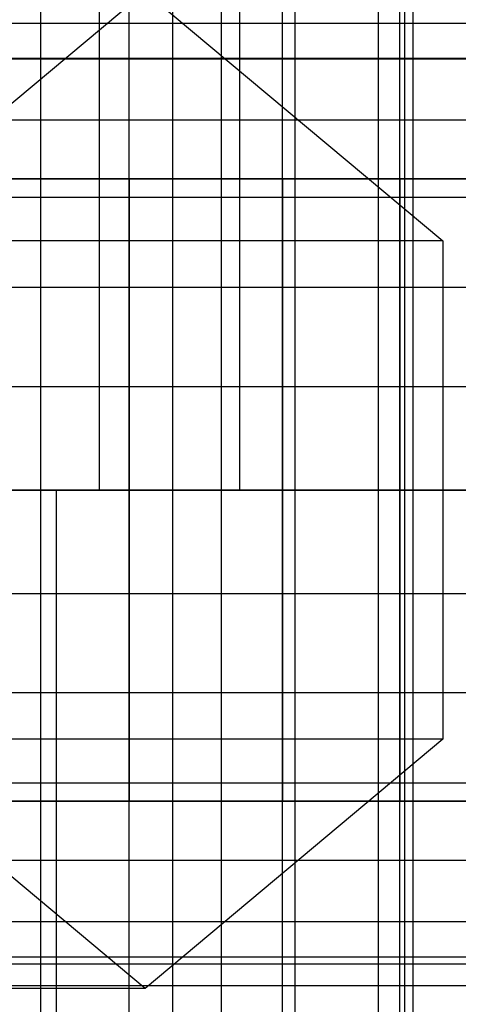
# Model space of a CAD drawing. Extents: x -2230 to 5741, y 0 to 4946.
# Drawn here: x 1648 to 1655, y 3033 to 3049 of the extents above; entities that cross this region are included whole.
import ezdxf

# ---------------------------------------------------------------- set-up
doc = ezdxf.new("R2010")
doc.units = 0
doc.header["$MEASUREMENT"] = 0
doc.layers.get('0').update_dxf_attribs({"linetype": 'CONTINUOUS'})

msp = doc.modelspace()

# ---------------------------------------------------------------- linework, layer by layer
at = {"color": 0}
for p, q in [((1648.586422, 3046.265312, 2081.25581), (1648.586422, 3056.258246, 2081.25581)), ((1648.586422, 3046.265312, 418.74419), (1648.586422, 3056.258246, 418.74419)), ((1649.528203, 3056.258246, 2056.099156), (1649.528203, 3041.268845, 2056.099156)), ((1649.528203, 3056.258246, 443.900844), (1649.528203, 3041.268845, 443.900844)), ((1650.009218, 3046.265312, 2056.574382), (1650.009218, 3056.258246, 2056.574382)), ((1650.009218, 3046.265312, 2077.358991), (1650.009218, 3056.258246, 2077.358991)), ((1650.009218, 3046.265312, 422.641009), (1650.009218, 3056.258246, 422.641009)), ((1650.009218, 3046.265312, 443.425618), (1650.009218, 3056.258246, 443.425618)), ((1650.71042, 3046.265312, 2080.383094), (1650.71042, 3056.258246, 2080.383094)), ((1650.71042, 3046.265312, 419.616906), (1650.71042, 3056.258246, 419.616906)), ((1651.494389, 3046.265312, 2053.976306), (1651.494389, 3056.258246, 2053.976306)), ((1651.494389, 3046.265312, 446.023694), (1651.494389, 3056.258246, 446.023694)), ((1651.778835, 3056.258246, 2056.254228), (1651.778835, 3041.268845, 2056.254228)), ((1651.778835, 3056.258246, 443.745772), (1651.778835, 3041.268845, 443.745772)), ((1652.46993, 3046.265312, 2058.481405), (1652.46993, 3056.258246, 2058.481405)), ((1652.46993, 3046.265312, 2075.451968), (1652.46993, 3056.258246, 2075.451968)), ((1652.46993, 3046.265312, 424.548032), (1652.46993, 3056.258246, 424.548032)), ((1652.46993, 3046.265312, 441.518595), (1652.46993, 3056.258246, 441.518595)), ((1652.67609, 3046.265312, 2079.190559), (1652.67609, 3056.258246, 2079.190559)), ((1652.67609, 3046.265312, 420.809441), (1652.67609, 3056.258246, 420.809441)), ((1654.358101, 3046.265312, 2060.966687), (1654.358101, 3056.258246, 2060.966687)), ((1654.358101, 3046.265312, 2072.966687), (1654.358101, 3056.258246, 2072.966687)), ((1654.358101, 3046.265312, 427.033313), (1654.358101, 3056.258246, 427.033313)), ((1654.358101, 3046.265312, 439.033313), (1654.358101, 3056.258246, 439.033313)), ((1654.436572, 3046.265312, 2077.706632), (1654.436572, 3056.258246, 2077.706632)), ((1654.436572, 3046.265312, 422.293368), (1654.436572, 3056.258246, 422.293368)), ((1654.570279, 3046.265312, 2056.360085), (1654.570279, 3056.258246, 2056.360085)), ((1654.570279, 3046.265312, 443.639915), (1654.570279, 3056.258246, 443.639915)), ((1654.013294, 3028.253904, 2054.074882), (1654.013294, 3054.283787, 2054.074882)), ((1654.013294, 3028.253904, 445.925118), (1654.013294, 3054.283787, 445.925118)), ((1645.47953, 3045.268845, 2071.977475), (1650.264088, 3049.268845, 2066.966687)), ((1645.47953, 3045.268845, 428.022525), (1650.264088, 3049.268845, 433.033313)), ((1650.264088, 3049.268845, 2066.966687), (1655.048646, 3045.268845, 2061.955898)), ((1650.264088, 3049.268845, 433.033313), (1655.048646, 3045.268845, 438.044102)), ((1644.068533, 3048.763546, 2110.957068), (1661.39553, 3048.763546, 2110.957068)), ((1644.068533, 3048.763546, 2084.976306), (1661.39553, 3048.763546, 2084.976306)), ((1644.068533, 3048.763546, 389.042932), (1661.39553, 3048.763546, 389.042932)), ((1644.068533, 3048.763546, 415.023694), (1661.39553, 3048.763546, 415.023694)), ((-123.46021, 3048.192153, 2093.966687), (1710.032585, 3048.192153, 2093.966687)), ((-123.46021, 3048.192153, 395.953488), (1710.032585, 3048.192153, 395.953488)), ((1684.726062, 3048.197049, 1246), (912.971041, 3048.197049, 1246)), ((1684.726062, 3048.197049, 1254), (912.971041, 3048.197049, 1254)), ((-123.46021, 3047.209803, 2103.319731), (1710.032585, 3047.209803, 2103.319731)), ((-123.46021, 3047.209803, 405.306532), (1710.032585, 3047.209803, 405.306532)), ((1632.187164, 3046.265312, 2089.476306), (1655.949902, 3046.265312, 2089.476306)), ((1632.187164, 3046.265312, 410.523694), (1655.949902, 3046.265312, 410.523694)), ((1648.586422, 3046.265312, 2052.677563), (1646.354727, 3046.265312, 2052.145471)), ((1646.354727, 3046.265312, 2081.787902), (1648.586422, 3046.265312, 2081.25581)), ((1646.354727, 3046.265312, 418.212098), (1648.586422, 3046.265312, 418.74419)), ((1648.586422, 3046.265312, 447.322437), (1646.354727, 3046.265312, 447.854529)), ((1650.009218, 3046.265312, 2077.358991), (1647.143658, 3046.265312, 2078.557796)), ((1650.009218, 3046.265312, 2056.574382), (1647.143658, 3046.265312, 2055.375577)), ((1650.009218, 3046.265312, 2077.358991), (1647.143658, 3046.265312, 2078.557796)), ((1647.143658, 3046.265312, 2055.375577), (1650.009218, 3046.265312, 2056.574382)), ((1650.009218, 3046.265312, 2077.358991), (1647.143658, 3046.265312, 2078.557796)), ((1650.009218, 3046.265312, 422.641009), (1647.143658, 3046.265312, 421.442204)), ((1647.143658, 3046.265312, 444.624423), (1650.009218, 3046.265312, 443.425618)), ((1650.009218, 3046.265312, 422.641009), (1647.143658, 3046.265312, 421.442204)), ((1650.009218, 3046.265312, 443.425618), (1647.143658, 3046.265312, 444.624423)), ((1650.009218, 3046.265312, 422.641009), (1647.143658, 3046.265312, 421.442204)), ((1647.912439, 3046.265312, 2052.477799), (1651.494389, 3046.265312, 2053.976306)), ((1647.912439, 3046.265312, 2081.455574), (1651.494389, 3046.265312, 2079.957068)), ((1647.912439, 3046.265312, 418.544426), (1651.494389, 3046.265312, 420.042932)), ((1647.912439, 3046.265312, 447.522201), (1651.494389, 3046.265312, 446.023694)), ((1648.586422, 3036.272379, 2052.677563), (1648.586422, 3046.265312, 2052.677563)), ((1650.71042, 3046.265312, 2053.550279), (1648.586422, 3046.265312, 2052.677563)), ((1648.586422, 3046.265312, 2081.25581), (1650.71042, 3046.265312, 2080.383094)), ((1648.586422, 3046.265312, 418.74419), (1650.71042, 3046.265312, 419.616906)), ((1648.586422, 3036.272379, 447.322437), (1648.586422, 3046.265312, 447.322437)), ((1650.71042, 3046.265312, 446.449721), (1648.586422, 3046.265312, 447.322437)), ((1652.46993, 3046.265312, 2075.451968), (1650.009218, 3046.265312, 2077.358991)), ((1650.009218, 3046.265312, 2077.358991), (1650.009218, 3036.272379, 2077.358991)), ((1652.46993, 3046.265312, 2058.481405), (1650.009218, 3046.265312, 2056.574382)), ((1652.46993, 3046.265312, 2075.451968), (1650.009218, 3046.265312, 2077.358991)), ((1650.009218, 3036.272379, 2077.358991), (1650.009218, 3046.265312, 2077.358991)), ((1650.009218, 3036.272379, 2056.574382), (1650.009218, 3046.265312, 2056.574382)), ((1650.009218, 3046.265312, 2056.574382), (1652.46993, 3046.265312, 2058.481405)), ((1652.46993, 3046.265312, 2075.451968), (1650.009218, 3046.265312, 2077.358991)), ((1652.46993, 3046.265312, 424.548032), (1650.009218, 3046.265312, 422.641009)), ((1650.009218, 3036.272379, 443.425618), (1650.009218, 3046.265312, 443.425618)), ((1650.009218, 3046.265312, 443.425618), (1652.46993, 3046.265312, 441.518595)), ((1652.46993, 3046.265312, 424.548032), (1650.009218, 3046.265312, 422.641009)), ((1650.009218, 3036.272379, 422.641009), (1650.009218, 3046.265312, 422.641009)), ((1652.46993, 3046.265312, 441.518595), (1650.009218, 3046.265312, 443.425618)), ((1652.46993, 3046.265312, 424.548032), (1650.009218, 3046.265312, 422.641009)), ((1650.009218, 3046.265312, 422.641009), (1650.009218, 3036.272379, 422.641009)), ((1650.71042, 3036.272379, 2053.550279), (1650.71042, 3046.265312, 2053.550279)), ((1652.67609, 3046.265312, 2054.742814), (1650.71042, 3046.265312, 2053.550279)), ((1650.71042, 3046.265312, 2080.383094), (1652.67609, 3046.265312, 2079.190559)), ((1650.71042, 3046.265312, 419.616906), (1652.67609, 3046.265312, 420.809441)), ((1650.71042, 3036.272379, 446.449721), (1650.71042, 3046.265312, 446.449721)), ((1652.67609, 3046.265312, 445.257186), (1650.71042, 3046.265312, 446.449721)), ((1651.494389, 3046.265312, 2053.976306), (1654.570279, 3046.265312, 2056.360085)), ((1651.494389, 3046.265312, 2079.957068), (1654.570279, 3046.265312, 2077.573288)), ((1651.494389, 3036.272379, 2079.957068), (1651.494389, 3046.265312, 2079.957068)), ((1651.494389, 3046.265312, 420.042932), (1654.570279, 3046.265312, 422.426712)), ((1651.494389, 3036.272379, 420.042932), (1651.494389, 3046.265312, 420.042932)), ((1651.494389, 3046.265312, 446.023694), (1654.570279, 3046.265312, 443.639915)), ((1654.358101, 3046.265312, 2072.966687), (1652.46993, 3046.265312, 2075.451968)), ((1652.46993, 3046.265312, 2075.451968), (1652.46993, 3036.272379, 2075.451968)), ((1654.358101, 3046.265312, 2060.966687), (1652.46993, 3046.265312, 2058.481405)), ((1654.358101, 3046.265312, 2072.966687), (1652.46993, 3046.265312, 2075.451968)), ((1652.46993, 3036.272379, 2075.451968), (1652.46993, 3046.265312, 2075.451968)), ((1652.46993, 3036.272379, 2058.481405), (1652.46993, 3046.265312, 2058.481405)), ((1652.46993, 3046.265312, 2058.481405), (1654.358101, 3046.265312, 2060.966687)), ((1654.358101, 3046.265312, 2072.966687), (1652.46993, 3046.265312, 2075.451968)), ((1654.358101, 3046.265312, 427.033313), (1652.46993, 3046.265312, 424.548032)), ((1652.46993, 3036.272379, 441.518595), (1652.46993, 3046.265312, 441.518595)), ((1652.46993, 3046.265312, 441.518595), (1654.358101, 3046.265312, 439.033313)), ((1654.358101, 3046.265312, 427.033313), (1652.46993, 3046.265312, 424.548032)), ((1652.46993, 3036.272379, 424.548032), (1652.46993, 3046.265312, 424.548032)), ((1654.358101, 3046.265312, 439.033313), (1652.46993, 3046.265312, 441.518595)), ((1654.358101, 3046.265312, 427.033313), (1652.46993, 3046.265312, 424.548032)), ((1652.46993, 3046.265312, 424.548032), (1652.46993, 3036.272379, 424.548032)), ((1652.67609, 3036.272379, 2054.742814), (1652.67609, 3046.265312, 2054.742814)), ((1654.436572, 3046.265312, 2056.226741), (1652.67609, 3046.265312, 2054.742814)), ((1652.67609, 3046.265312, 2079.190559), (1654.436572, 3046.265312, 2077.706632)), ((1652.67609, 3046.265312, 420.809441), (1654.436572, 3046.265312, 422.293368)), ((1652.67609, 3036.272379, 445.257186), (1652.67609, 3046.265312, 445.257186)), ((1654.436572, 3046.265312, 443.773259), (1652.67609, 3046.265312, 445.257186)), ((1655.545054, 3046.265312, 2070.072515), (1654.358101, 3046.265312, 2072.966687)), ((1654.358101, 3046.265312, 2072.966687), (1654.358101, 3036.272379, 2072.966687)), ((1655.545054, 3046.265312, 2063.860858), (1654.358101, 3046.265312, 2060.966687)), ((1655.545054, 3046.265312, 2070.072515), (1654.358101, 3046.265312, 2072.966687)), ((1654.358101, 3036.272379, 2072.966687), (1654.358101, 3046.265312, 2072.966687)), ((1654.358101, 3036.272379, 2060.966687), (1654.358101, 3046.265312, 2060.966687)), ((1654.358101, 3046.265312, 2060.966687), (1655.545054, 3046.265312, 2063.860858)), ((1655.545054, 3046.265312, 2070.072515), (1654.358101, 3046.265312, 2072.966687)), ((1655.545054, 3046.265312, 429.927485), (1654.358101, 3046.265312, 427.033313)), ((1654.358101, 3036.272379, 439.033313), (1654.358101, 3046.265312, 439.033313)), ((1654.358101, 3046.265312, 439.033313), (1655.545054, 3046.265312, 436.139142)), ((1655.545054, 3046.265312, 429.927485), (1654.358101, 3046.265312, 427.033313)), ((1654.358101, 3036.272379, 427.033313), (1654.358101, 3046.265312, 427.033313)), ((1655.545054, 3046.265312, 436.139142), (1654.358101, 3046.265312, 439.033313)), ((1655.545054, 3046.265312, 429.927485), (1654.358101, 3046.265312, 427.033313)), ((1654.358101, 3046.265312, 427.033313), (1654.358101, 3036.272379, 427.033313)), ((1654.436572, 3036.272379, 2056.226741), (1654.436572, 3046.265312, 2056.226741)), ((1655.949902, 3046.265312, 2057.966687), (1654.436572, 3046.265312, 2056.226741)), ((1654.436572, 3046.265312, 2077.706632), (1655.949902, 3046.265312, 2075.966687)), ((1654.436572, 3046.265312, 422.293368), (1655.949902, 3046.265312, 424.033313)), ((1654.436572, 3036.272379, 443.773259), (1654.436572, 3046.265312, 443.773259)), ((1655.949902, 3046.265312, 442.033313), (1654.436572, 3046.265312, 443.773259)), ((1654.570279, 3046.265312, 2056.360085), (1656.930493, 3046.265312, 2059.466687)), ((1654.570279, 3046.265312, 2077.573288), (1656.930493, 3046.265312, 2074.466687)), ((1654.570279, 3036.272379, 2077.573288), (1654.570279, 3046.265312, 2077.573288)), ((1654.570279, 3046.265312, 422.426712), (1656.930493, 3046.265312, 425.533313)), ((1654.570279, 3036.272379, 422.426712), (1654.570279, 3046.265312, 422.426712)), ((1654.570279, 3046.265312, 443.639915), (1656.930493, 3046.265312, 440.533313)), ((-123.46021, 3045.967805, 2091.494551), (1710.032585, 3045.967805, 2091.494551)), ((-123.46021, 3045.967805, 393.481352), (1710.032585, 3045.967805, 393.481352)), ((1655.048646, 3045.268845, 2061.955898), (883.487784, 3045.268845, 1325.230057)), ((1655.048646, 3045.268845, 438.044102), (883.487784, 3045.268845, 1174.769943)), ((1655.048646, 3045.268845, 2061.955898), (1655.048646, 3037.268845, 2061.955898)), ((1655.048646, 3045.268845, 438.044102), (1655.048646, 3037.268845, 438.044102)), ((1710.032585, 3044.520439, 2105.27505), (-123.46021, 3044.520439, 2105.27505)), ((1710.032585, 3044.520439, 407.261851), (-123.46021, 3044.520439, 407.261851)), ((-123.46021, 3042.930964, 2090.141506), (1710.032585, 3042.930964, 2090.141506)), ((-123.46021, 3042.930964, 392.128307), (1710.032585, 3042.930964, 392.128307)), ((-123.46021, 3041.268845, 2105.966687), (1710.032585, 3041.268845, 2105.966687)), ((-123.46021, 3041.268845, 407.953488), (1710.032585, 3041.268845, 407.953488)), ((1684.726062, 3041.268845, 1258), (912.971041, 3041.268845, 1258)), ((1684.726062, 3041.268845, 1242), (912.971041, 3041.268845, 1242)), ((1661.39553, 3041.268845, 2097.966687), (1644.068533, 3041.268845, 2097.966687)), ((1661.39553, 3041.268845, 2097.966687), (1644.068533, 3041.268845, 2097.966687)), ((1644.068533, 3041.268845, 2112.966687), (1661.39553, 3041.268845, 2112.966687)), ((1661.39553, 3041.268845, 2097.966687), (1644.068533, 3041.268845, 2097.966687)), ((1661.39553, 3041.268845, 2097.966687), (1644.068533, 3041.268845, 2097.966687)), ((1661.39553, 3041.268845, 2097.966687), (1644.068533, 3041.268845, 2097.966687)), ((1661.39553, 3041.268845, 2097.966687), (1644.068533, 3041.268845, 2097.966687)), ((1661.39553, 3041.268845, 2097.966687), (1644.068533, 3041.268845, 2097.966687)), ((1661.39553, 3041.268845, 2097.966687), (1644.068533, 3041.268845, 2097.966687)), ((1644.068533, 3041.268845, 2082.966687), (1661.39553, 3041.268845, 2082.966687)), ((1661.39553, 3041.268845, 2097.966687), (1644.068533, 3041.268845, 2097.966687)), ((1661.39553, 3041.268845, 2097.966687), (1644.068533, 3041.268845, 2097.966687)), ((1661.39553, 3041.268845, 2097.966687), (1644.068533, 3041.268845, 2097.966687)), ((1661.39553, 3041.268845, 2097.966687), (1644.068533, 3041.268845, 2097.966687)), ((1661.39553, 3041.268845, 402.033313), (1644.068533, 3041.268845, 402.033313)), ((1661.39553, 3041.268845, 402.033313), (1644.068533, 3041.268845, 402.033313)), ((1644.068533, 3041.268845, 387.033313), (1661.39553, 3041.268845, 387.033313)), ((1661.39553, 3041.268845, 402.033313), (1644.068533, 3041.268845, 402.033313)), ((1661.39553, 3041.268845, 402.033313), (1644.068533, 3041.268845, 402.033313)), ((1661.39553, 3041.268845, 402.033313), (1644.068533, 3041.268845, 402.033313)), ((1661.39553, 3041.268845, 402.033313), (1644.068533, 3041.268845, 402.033313)), ((1661.39553, 3041.268845, 402.033313), (1644.068533, 3041.268845, 402.033313)), ((1661.39553, 3041.268845, 402.033313), (1644.068533, 3041.268845, 402.033313)), ((1644.068533, 3041.268845, 417.033313), (1661.39553, 3041.268845, 417.033313)), ((1661.39553, 3041.268845, 402.033313), (1644.068533, 3041.268845, 402.033313)), ((1661.39553, 3041.268845, 402.033313), (1644.068533, 3041.268845, 402.033313)), ((1661.39553, 3041.268845, 402.033313), (1644.068533, 3041.268845, 402.033313)), ((1661.39553, 3041.268845, 402.033313), (1644.068533, 3041.268845, 402.033313)), ((1649.528203, 3041.268845, 2056.099156), (1647.280162, 3041.268845, 2056.290156)), ((1649.528203, 3041.268845, 443.900844), (1647.280162, 3041.268845, 443.709844)), ((1647.459773, 3041.268845, 2059.303295), (1648.83377, 3041.268845, 2059.126654)), ((1647.459773, 3041.268845, 440.696705), (1648.83377, 3041.268845, 440.873346)), ((1651.778835, 3041.268845, 2056.254228), (1648.83377, 3041.268845, 2059.126654)), ((1648.83377, 3041.268845, 2059.126654), (1648.83377, 3026.279445, 2059.126654)), ((1651.778835, 3041.268845, 443.745772), (1648.83377, 3041.268845, 440.873346)), ((1648.83377, 3041.268845, 440.873346), (1648.83377, 3026.279445, 440.873346)), ((1651.778835, 3041.268845, 2056.254228), (1649.528203, 3041.268845, 2056.099156)), ((1651.778835, 3041.268845, 443.745772), (1649.528203, 3041.268845, 443.900844)), ((-123.46021, 3039.606727, 2090.141506), (1710.032585, 3039.606727, 2090.141506)), ((-123.46021, 3039.606727, 392.128307), (1710.032585, 3039.606727, 392.128307)), ((-123.46021, 3038.017252, 2105.27505), (1710.032585, 3038.017252, 2105.27505)), ((-123.46021, 3038.017252, 407.261851), (1710.032585, 3038.017252, 407.261851)), ((1655.048646, 3037.268845, 2061.955898), (883.487784, 3037.268845, 1325.230057)), ((1655.048646, 3037.268845, 438.044102), (883.487784, 3037.268845, 1174.769943)), ((1650.264088, 3033.268845, 2066.966687), (1645.47953, 3037.268845, 2071.977475)), ((1650.264088, 3033.268845, 433.033313), (1645.47953, 3037.268845, 428.022525)), ((1655.048646, 3037.268845, 2061.955898), (1650.264088, 3033.268845, 2066.966687)), ((1655.048646, 3037.268845, 438.044102), (1650.264088, 3033.268845, 433.033313)), ((-123.46021, 3036.569886, 2091.494551), (1710.032585, 3036.569886, 2091.494551)), ((-123.46021, 3036.569886, 393.481352), (1710.032585, 3036.569886, 393.481352)), ((1655.949902, 3036.272379, 2089.476306), (1632.187164, 3036.272379, 2089.476306)), ((1655.949902, 3036.272379, 410.523694), (1632.187164, 3036.272379, 410.523694)), ((1646.354727, 3036.272379, 2052.145471), (1648.586422, 3036.272379, 2052.677563)), ((1648.586422, 3036.272379, 2081.25581), (1646.354727, 3036.272379, 2081.787902)), ((1648.586422, 3036.272379, 418.74419), (1646.354727, 3036.272379, 418.212098)), ((1646.354727, 3036.272379, 447.854529), (1648.586422, 3036.272379, 447.322437)), ((1647.143658, 3036.272379, 2078.557796), (1650.009218, 3036.272379, 2077.358991)), ((1647.143658, 3036.272379, 2055.375577), (1650.009218, 3036.272379, 2056.574382)), ((1647.143658, 3036.272379, 2078.557796), (1650.009218, 3036.272379, 2077.358991)), ((1650.009218, 3036.272379, 2056.574382), (1647.143658, 3036.272379, 2055.375577)), ((1647.143658, 3036.272379, 2078.557796), (1650.009218, 3036.272379, 2077.358991)), ((1647.143658, 3036.272379, 421.442204), (1650.009218, 3036.272379, 422.641009)), ((1650.009218, 3036.272379, 443.425618), (1647.143658, 3036.272379, 444.624423)), ((1647.143658, 3036.272379, 421.442204), (1650.009218, 3036.272379, 422.641009)), ((1647.143658, 3036.272379, 444.624423), (1650.009218, 3036.272379, 443.425618)), ((1647.143658, 3036.272379, 421.442204), (1650.009218, 3036.272379, 422.641009)), ((1651.494389, 3036.272379, 2053.976306), (1647.912439, 3036.272379, 2052.477799)), ((1651.494389, 3036.272379, 2079.957068), (1647.912439, 3036.272379, 2081.455574)), ((1651.494389, 3036.272379, 420.042932), (1647.912439, 3036.272379, 418.544426)), ((1651.494389, 3036.272379, 446.023694), (1647.912439, 3036.272379, 447.522201)), ((1648.586422, 3036.272379, 2052.677563), (1650.71042, 3036.272379, 2053.550279)), ((1648.586422, 3026.279445, 2081.25581), (1648.586422, 3036.272379, 2081.25581)), ((1650.71042, 3036.272379, 2080.383094), (1648.586422, 3036.272379, 2081.25581)), ((1648.586422, 3026.279445, 418.74419), (1648.586422, 3036.272379, 418.74419)), ((1650.71042, 3036.272379, 419.616906), (1648.586422, 3036.272379, 418.74419)), ((1648.586422, 3036.272379, 447.322437), (1650.71042, 3036.272379, 446.449721)), ((1650.009218, 3036.272379, 2077.358991), (1652.46993, 3036.272379, 2075.451968)), ((1650.009218, 3036.272379, 2056.574382), (1652.46993, 3036.272379, 2058.481405)), ((1650.009218, 3026.279445, 2056.574382), (1650.009218, 3036.272379, 2056.574382)), ((1650.009218, 3036.272379, 2077.358991), (1652.46993, 3036.272379, 2075.451968)), ((1652.46993, 3036.272379, 2058.481405), (1650.009218, 3036.272379, 2056.574382)), ((1650.009218, 3026.279445, 2077.358991), (1650.009218, 3036.272379, 2077.358991)), ((1650.009218, 3036.272379, 2077.358991), (1652.46993, 3036.272379, 2075.451968)), ((1650.009218, 3026.279445, 422.641009), (1650.009218, 3036.272379, 422.641009)), ((1650.009218, 3036.272379, 422.641009), (1652.46993, 3036.272379, 424.548032)), ((1652.46993, 3036.272379, 441.518595), (1650.009218, 3036.272379, 443.425618)), ((1650.009218, 3036.272379, 422.641009), (1652.46993, 3036.272379, 424.548032)), ((1650.009218, 3036.272379, 443.425618), (1652.46993, 3036.272379, 441.518595)), ((1650.009218, 3026.279445, 443.425618), (1650.009218, 3036.272379, 443.425618)), ((1650.009218, 3036.272379, 422.641009), (1652.46993, 3036.272379, 424.548032)), ((1650.71042, 3036.272379, 2053.550279), (1652.67609, 3036.272379, 2054.742814)), ((1650.71042, 3026.279445, 2080.383094), (1650.71042, 3036.272379, 2080.383094)), ((1652.67609, 3036.272379, 2079.190559), (1650.71042, 3036.272379, 2080.383094)), ((1650.71042, 3026.279445, 419.616906), (1650.71042, 3036.272379, 419.616906)), ((1652.67609, 3036.272379, 420.809441), (1650.71042, 3036.272379, 419.616906)), ((1650.71042, 3036.272379, 446.449721), (1652.67609, 3036.272379, 445.257186)), ((1654.570279, 3036.272379, 2056.360085), (1651.494389, 3036.272379, 2053.976306)), ((1651.494389, 3026.279445, 2053.976306), (1651.494389, 3036.272379, 2053.976306)), ((1654.570279, 3036.272379, 2077.573288), (1651.494389, 3036.272379, 2079.957068)), ((1654.570279, 3036.272379, 422.426712), (1651.494389, 3036.272379, 420.042932)), ((1654.570279, 3036.272379, 443.639915), (1651.494389, 3036.272379, 446.023694)), ((1651.494389, 3026.279445, 446.023694), (1651.494389, 3036.272379, 446.023694)), ((1652.46993, 3036.272379, 2075.451968), (1654.358101, 3036.272379, 2072.966687)), ((1652.46993, 3036.272379, 2058.481405), (1654.358101, 3036.272379, 2060.966687)), ((1652.46993, 3026.279445, 2058.481405), (1652.46993, 3036.272379, 2058.481405)), ((1652.46993, 3036.272379, 2075.451968), (1654.358101, 3036.272379, 2072.966687)), ((1654.358101, 3036.272379, 2060.966687), (1652.46993, 3036.272379, 2058.481405)), ((1652.46993, 3026.279445, 2075.451968), (1652.46993, 3036.272379, 2075.451968)), ((1652.46993, 3036.272379, 2075.451968), (1654.358101, 3036.272379, 2072.966687)), ((1652.46993, 3026.279445, 424.548032), (1652.46993, 3036.272379, 424.548032)), ((1652.46993, 3036.272379, 424.548032), (1654.358101, 3036.272379, 427.033313)), ((1654.358101, 3036.272379, 439.033313), (1652.46993, 3036.272379, 441.518595)), ((1652.46993, 3036.272379, 424.548032), (1654.358101, 3036.272379, 427.033313)), ((1652.46993, 3036.272379, 441.518595), (1654.358101, 3036.272379, 439.033313)), ((1652.46993, 3026.279445, 441.518595), (1652.46993, 3036.272379, 441.518595)), ((1652.46993, 3036.272379, 424.548032), (1654.358101, 3036.272379, 427.033313)), ((1652.67609, 3036.272379, 2054.742814), (1654.436572, 3036.272379, 2056.226741)), ((1652.67609, 3026.279445, 2079.190559), (1652.67609, 3036.272379, 2079.190559)), ((1654.436572, 3036.272379, 2077.706632), (1652.67609, 3036.272379, 2079.190559)), ((1652.67609, 3026.279445, 420.809441), (1652.67609, 3036.272379, 420.809441)), ((1654.436572, 3036.272379, 422.293368), (1652.67609, 3036.272379, 420.809441)), ((1652.67609, 3036.272379, 445.257186), (1654.436572, 3036.272379, 443.773259)), ((1654.358101, 3036.272379, 2072.966687), (1655.545054, 3036.272379, 2070.072515)), ((1654.358101, 3036.272379, 2060.966687), (1655.545054, 3036.272379, 2063.860858)), ((1654.358101, 3026.279445, 2060.966687), (1654.358101, 3036.272379, 2060.966687)), ((1654.358101, 3036.272379, 2072.966687), (1655.545054, 3036.272379, 2070.072515)), ((1655.545054, 3036.272379, 2063.860858), (1654.358101, 3036.272379, 2060.966687)), ((1654.358101, 3026.279445, 2072.966687), (1654.358101, 3036.272379, 2072.966687)), ((1654.358101, 3036.272379, 2072.966687), (1655.545054, 3036.272379, 2070.072515)), ((1654.358101, 3026.279445, 427.033313), (1654.358101, 3036.272379, 427.033313)), ((1654.358101, 3036.272379, 427.033313), (1655.545054, 3036.272379, 429.927485)), ((1655.545054, 3036.272379, 436.139142), (1654.358101, 3036.272379, 439.033313)), ((1654.358101, 3036.272379, 427.033313), (1655.545054, 3036.272379, 429.927485)), ((1654.358101, 3036.272379, 439.033313), (1655.545054, 3036.272379, 436.139142)), ((1654.358101, 3026.279445, 439.033313), (1654.358101, 3036.272379, 439.033313)), ((1654.358101, 3036.272379, 427.033313), (1655.545054, 3036.272379, 429.927485)), ((1654.436572, 3036.272379, 2056.226741), (1655.949902, 3036.272379, 2057.966687)), ((1654.436572, 3026.279445, 2077.706632), (1654.436572, 3036.272379, 2077.706632)), ((1655.949902, 3036.272379, 2075.966687), (1654.436572, 3036.272379, 2077.706632)), ((1654.436572, 3026.279445, 422.293368), (1654.436572, 3036.272379, 422.293368)), ((1655.949902, 3036.272379, 424.033313), (1654.436572, 3036.272379, 422.293368)), ((1654.436572, 3036.272379, 443.773259), (1655.949902, 3036.272379, 442.033313)), ((1656.930493, 3036.272379, 2059.466687), (1654.570279, 3036.272379, 2056.360085)), ((1654.570279, 3026.279445, 2056.360085), (1654.570279, 3036.272379, 2056.360085)), ((1656.930493, 3036.272379, 2074.466687), (1654.570279, 3036.272379, 2077.573288)), ((1656.930493, 3036.272379, 425.533313), (1654.570279, 3036.272379, 422.426712)), ((1656.930493, 3036.272379, 440.533313), (1654.570279, 3036.272379, 443.639915)), ((1654.570279, 3026.279445, 443.639915), (1654.570279, 3036.272379, 443.639915)), ((-123.46021, 3035.327888, 2103.319731), (1710.032585, 3035.327888, 2103.319731)), ((-123.46021, 3035.327888, 405.306532), (1710.032585, 3035.327888, 405.306532)), ((-123.46021, 3034.345538, 2093.966687), (1710.032585, 3034.345538, 2093.966687)), ((-123.46021, 3034.345538, 395.953488), (1710.032585, 3034.345538, 395.953488)), ((1684.726062, 3034.340642, 1254), (912.971041, 3034.340642, 1254)), ((1684.726062, 3034.340642, 1246), (912.971041, 3034.340642, 1246)), ((-123.46021, 3033.66577, 2100.438823), (1710.032585, 3033.66577, 2100.438823)), ((-123.46021, 3033.66577, 402.425624), (1710.032585, 3033.66577, 402.425624)), ((1644.068533, 3033.774145, 2110.957068), (1661.39553, 3033.774145, 2110.957068)), ((1644.068533, 3033.774145, 2084.976306), (1661.39553, 3033.774145, 2084.976306)), ((1644.068533, 3033.774145, 389.042932), (1661.39553, 3033.774145, 389.042932)), ((1644.068533, 3033.774145, 415.023694), (1661.39553, 3033.774145, 415.023694)), ((-123.46021, 3033.318293, 2097.130459), (1710.032585, 3033.318293, 2097.130459)), ((-123.46021, 3033.318293, 399.11726), (1710.032585, 3033.318293, 399.11726)), ((1650.264088, 3033.268845, 2066.966687), (878.703226, 3033.268845, 1330.240845)), ((1650.264088, 3033.268845, 433.033313), (878.703226, 3033.268845, 1169.759155))]:
    msp.add_line(p, q, dxfattribs=at)

doc.saveas('drawing.dxf')
